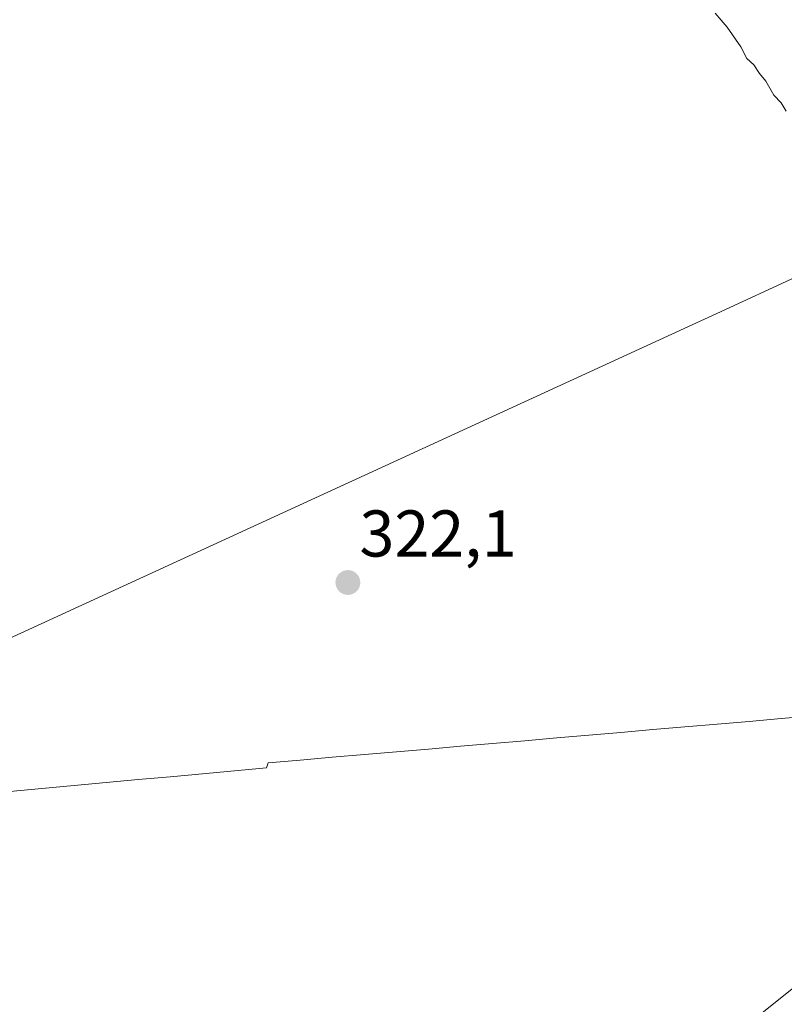
# Model space of a CAD drawing. Units: metres. Extents: x 584005 to 587475, y 4691925 to 4694280.
# Drawn here: x 585269 to 585385, y 4692965 to 4693114 of the extents above; entities that cross this region are included whole.
import ezdxf
from ezdxf.enums import TextEntityAlignment as Align

# ---------------------------------------------------------------- set-up
doc = ezdxf.new("R2010")
doc.units = ezdxf.units.M
doc.header["$MEASUREMENT"] = 0
for name, color, linetype, lineweight in [('Carátula', 7, 'Continuous', 5), ('Cultivos herbáceos CxS', 92, 'Continuous', 0), ('Cultivos leñosos CxS', 92, 'Continuous', 0), ('Curva de nivel normal', 36, 'Continuous', 0), ('Municipio', 9, 'Continuous', 13), ('Municipio CxS', 142, 'Continuous', 0), ('Punto de cota en terreno', 7, 'Continuous', 0), ('Rótulo de punto de cota en terreno', 19, 'Continuous', 0)]:
    doc.layers.add(name, color=color, linetype=linetype, lineweight=lineweight)
doc.styles.add('Arial', font='txt', dxfattribs={"height": 0.2})

# ---------------------------------------------------------------- blocks, each defined once
blk = doc.blocks.new('*U155')
at = {"layer": 'Cultivos leñosos CxS', "color": 92, "linetype": 'Continuous', "lineweight": 0}
blk.add_polyline3d([(585260.9205, 4692959.1069, 323.7098), (585245.0195, 4692969.1187, 323.9424), (585234.4189, 4692985.6089, 324.4699), (585228.1973, 4692989.5681, 326.1918), (585228.7325, 4692993.6699, 325.8953), (585229.5487, 4692993.7823, 325.365), (585226.8271, 4693001.7211, 326.1014), (585232.8173, 4693004.4743, 323.7849), (585376.9375, 4693070.7141, 322.6982), (585394.4595, 4693078.7675, 322.0243)], dxfattribs=at)
blk = doc.blocks.new('*U157')
at = {"layer": 'Cultivos herbáceos CxS', "color": 92, "linetype": 'Continuous', "lineweight": 0}
blk.add_polyline3d([(585394.4595, 4693078.7675, 322.0243), (585376.9375, 4693070.7141, 322.6982), (585232.8173, 4693004.4743, 323.7849), (585232.8173, 4693004.4743, 323.7849), (585228.1787, 4693013.5199, 324.3955), (585225.8751, 4693027.9183, 324.2087), (585214.9325, 4693044.0445, 324.4139), (585199.9585, 4693065.3543, 324.4638), (585184.2081, 4693081.1047, 324.9041), (585325.9711, 4693161.6653, 324.1632)], dxfattribs=at)
blk = doc.blocks.new('5PATER')
at = {"layer": 'Carátula', "linetype": 'Continuous', "lineweight": 5}
h = blk.add_hatch(color=250, dxfattribs=at)
edge = h.paths.add_edge_path()
edge.add_ellipse((0, 0.01), major_axis=(-1.33, -1.34), ratio=0.999422, start_angle=0, end_angle=360)

msp = doc.modelspace()

# ---------------------------------------------------------------- linework, layer by layer
at = {"layer": 'Cultivos herbáceos CxS', "color": 92, "linetype": 'Continuous', "lineweight": 0}
msp.add_polyline3d([(585431.13, 4693173.22, 315.83), (585407.74, 4693203.16, 316.71), (585406.12, 4693204.4, 316.57), (585394.22, 4693213.56, 316.8), (585381.48, 4693209.31, 317.36), (585375.5, 4693207.32, 317.78), (585406.83, 4693157.07, 317.53), (585428.25, 4693115.29, 317.53), (585464.68, 4693044.58, 318.61), (585436.82, 4693025.29, 319.43), (585422.9, 4693049.93, 319.98), (585399.33, 4693081, 320.51), (585394.46, 4693078.77, 322.02), (585376.94, 4693070.71, 322.7), (585232.82, 4693004.47, 323.78)], dxfattribs=at)
at = {"layer": 'Cultivos leñosos CxS', "color": 92, "linetype": 'Continuous', "lineweight": 0}
msp.add_polyline3d([(585431.13, 4693173.22, 315.83), (585407.74, 4693203.16, 316.71), (585406.12, 4693204.4, 316.57), (585394.22, 4693213.56, 316.8), (585381.48, 4693209.31, 317.36), (585375.5, 4693207.32, 317.78), (585406.83, 4693157.07, 317.53), (585428.25, 4693115.29, 317.53), (585464.68, 4693044.58, 318.61), (585436.82, 4693025.29, 319.43), (585422.9, 4693049.93, 319.98), (585399.33, 4693081, 320.51), (585394.46, 4693078.77, 322.02), (585376.94, 4693070.71, 322.7), (585232.82, 4693004.47, 323.78)], dxfattribs=at)
at = {"layer": 'Curva de nivel normal', "color": 36, "linetype": 'Continuous', "lineweight": 0}
for points in [[(585374.84, 4693115.4, 320), (585376.68, 4693113.28, 320), (585378.71, 4693110.3, 320), (585379.63, 4693108.53, 320), (585380.7, 4693107.57, 320), (585381.54, 4693106.27, 320), (585382.53, 4693105.07, 320), (585383.73, 4693102.99, 320), (585384.87, 4693101.79, 320), (585385.62, 4693100.52, 320)], [(585386.54, 4692967.36, 320), (585380.4, 4692962.42, 320)]]:
    msp.add_polyline3d(points, dxfattribs=at)
at = {"layer": 'Municipio', "color": 9, "linetype": 'Continuous', "lineweight": 13}
msp.add_polyline3d([(585389.71, 4693008.77, 320.79), (585384.85, 4693008.35, 320.85), (585379.99, 4693007.93, 320.9), (585375.12, 4693007.51, 320.95), (585370.26, 4693007.09, 321), (585365.39, 4693006.68, 321.07), (585360.53, 4693006.26, 321.13), (585355.67, 4693005.84, 321.19), (585350.8, 4693005.42, 321.26), (585345.94, 4693005, 321.33), (585341.08, 4693004.58, 321.42), (585336.21, 4693004.16, 321.5), (585331.35, 4693003.74, 321.59), (585326.49, 4693003.32, 321.7), (585321.62, 4693002.9, 321.78), (585316.76, 4693002.48, 321.93), (585311.89, 4693002.06, 322.12), (585307.03, 4693001.64, 322.28), (585306.79, 4693000.87, 322.27), (585301.92, 4693000.42, 322.25), (585297.05, 4692999.98, 322.26), (585292.18, 4692999.53, 322.29), (585287.31, 4692999.09, 322.32), (585282.45, 4692998.64, 322.35), (585277.58, 4692998.19, 322.35), (585272.71, 4692997.75, 322.36), (585267.84, 4692997.3, 322.4)], dxfattribs=at)
msp.add_polyline3d([(585389.71, 4693008.77, 320.79), (585384.85, 4693008.35, 320.85), (585379.99, 4693007.93, 320.9), (585375.12, 4693007.51, 320.95), (585370.26, 4693007.09, 321), (585365.39, 4693006.68, 321.07), (585360.53, 4693006.26, 321.13), (585355.67, 4693005.84, 321.19), (585350.8, 4693005.42, 321.26), (585345.94, 4693005, 321.33), (585341.08, 4693004.58, 321.42), (585336.21, 4693004.16, 321.5), (585331.35, 4693003.74, 321.59), (585326.49, 4693003.32, 321.7), (585321.62, 4693002.9, 321.78), (585316.76, 4693002.48, 321.93), (585311.89, 4693002.06, 322.12), (585307.03, 4693001.64, 322.28), (585306.79, 4693000.87, 322.27), (585301.92, 4693000.42, 322.25), (585297.05, 4692999.98, 322.26), (585292.18, 4692999.53, 322.29), (585287.31, 4692999.09, 322.32), (585282.45, 4692998.64, 322.35), (585277.58, 4692998.19, 322.35), (585272.71, 4692997.75, 322.36), (585267.84, 4692997.3, 322.4)], dxfattribs=at)
at = {"layer": 'Municipio CxS', "color": 142, "linetype": 'Continuous', "lineweight": 0}
for points in [[(585267.84, 4692997.3, 322.4), (585272.71, 4692997.75, 322.36), (585277.58, 4692998.19, 322.35), (585282.45, 4692998.64, 322.35), (585287.31, 4692999.09, 322.32), (585292.18, 4692999.53, 322.29), (585297.05, 4692999.98, 322.26), (585301.92, 4693000.42, 322.25), (585306.79, 4693000.87, 322.27), (585307.03, 4693001.64, 322.28), (585311.89, 4693002.06, 322.12), (585316.76, 4693002.48, 321.93), (585321.62, 4693002.9, 321.78), (585326.49, 4693003.32, 321.7), (585331.35, 4693003.74, 321.59), (585336.21, 4693004.16, 321.5), (585341.08, 4693004.58, 321.42), (585345.94, 4693005, 321.33), (585350.8, 4693005.42, 321.26), (585355.67, 4693005.84, 321.19), (585360.53, 4693006.26, 321.13), (585365.39, 4693006.68, 321.07), (585370.26, 4693007.09, 321), (585375.12, 4693007.51, 320.95), (585379.99, 4693007.93, 320.9), (585384.85, 4693008.35, 320.85), (585389.71, 4693008.77, 320.79)], [(585389.71, 4693008.77, 320.79), (585384.85, 4693008.35, 320.85), (585379.99, 4693007.93, 320.9), (585375.12, 4693007.51, 320.95), (585370.26, 4693007.09, 321), (585365.39, 4693006.68, 321.07), (585360.53, 4693006.26, 321.13), (585355.67, 4693005.84, 321.19), (585350.8, 4693005.42, 321.26), (585345.94, 4693005, 321.33), (585341.08, 4693004.58, 321.42), (585336.21, 4693004.16, 321.5), (585331.35, 4693003.74, 321.59), (585326.49, 4693003.32, 321.7), (585321.62, 4693002.9, 321.78), (585316.76, 4693002.48, 321.93), (585311.89, 4693002.06, 322.12), (585307.03, 4693001.64, 322.28), (585306.79, 4693000.87, 322.27), (585301.92, 4693000.42, 322.25), (585297.05, 4692999.98, 322.26), (585292.18, 4692999.53, 322.29), (585287.31, 4692999.09, 322.32), (585282.45, 4692998.64, 322.35), (585277.58, 4692998.19, 322.35), (585272.71, 4692997.75, 322.36), (585267.84, 4692997.3, 322.4)]]:
    msp.add_polyline3d(points, dxfattribs=at)

# ---------------------------------------------------------------- block references
at = {"layer": 'Cultivos herbáceos CxS', "color": 92, "linetype": 'Continuous', "lineweight": 0}
msp.add_blockref('*U157', (0, 0), dxfattribs=at)
at = {"layer": 'Cultivos leñosos CxS', "color": 92, "linetype": 'Continuous', "lineweight": 0}
msp.add_blockref('*U155', (0, 0), dxfattribs=at)
at = {"layer": 'Punto de cota en terreno', "linetype": 'Continuous', "lineweight": 0}
msp.add_blockref('5PATER', (585319.12, 4693029, 322.1), dxfattribs=at)

# ---------------------------------------------------------------- texts
at = {"layer": 'Rótulo de punto de cota en terreno', "color": 19, "linetype": 'Continuous', "lineweight": 0, "style": 'Arial'}
msp.add_text('322,1', height=7, dxfattribs=at).set_placement((585320.88, 4693030.76), align=Align.BOTTOM_LEFT)

doc.saveas('drawing.dxf')
